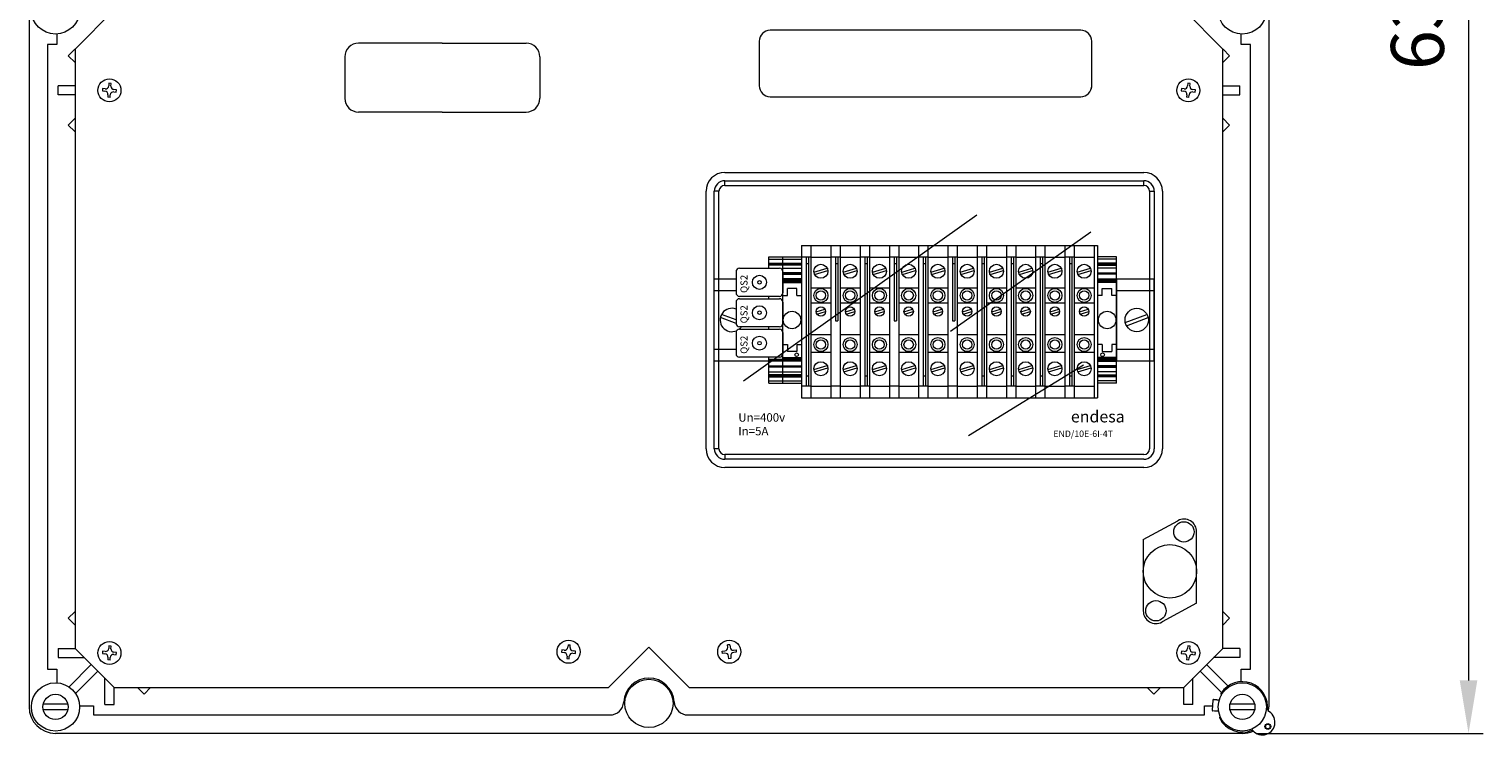
# Model space of a CAD drawing. Extents: x 1123 to 1447, y 91 to 278.
# Drawn here: x 1296 to 1447, y 92 to 165 of the extents above; entities that cross this region are included whole.
import ezdxf

# ---------------------------------------------------------------- set-up
doc = ezdxf.new("R2010")
doc.units = 0
doc.header["$MEASUREMENT"] = 0
doc.layers.get('0').update_dxf_attribs({"linetype": 'CONTINUOUS'})
doc.layers.get('DEFPOINTS').update_dxf_attribs({"linetype": 'CONTINUOUS'})
doc.styles.add('ROMANS', font='ARIAL.TTF')
doc.dimstyles.get("Standard").update_dxf_attribs({"dimtxt": 4.5, "dimasz": 5, "dimexe": 0.18, "dimexo": 0.0625, "dimgap": 1, "dimtad": 1, "dimdec": 1, "dimzin": 0, "dimdsep": 46, "dimtxsty": 'ROMANS', "dimcen": 1, "dimclrd": 256, "dimclre": 256, "dimclrt": 256, "dimadec": 0, "dimazin": 0, "dimtfac": 1, "dimtdec": 1, "dimtofl": 0, "dimtmove": 0, "dimatfit": 3, "dimfxl": 1, "dimtolj": 1, "dimtzin": 0, "dimarcsym": 0})

# ---------------------------------------------------------------- blocks, each defined once
blk = doc.blocks.new('*D5')
at = {"lineweight": -2}
for p, q in [((1423.77, 242.23), (1447.28, 242.23)), ((1445.78, 236.73), (1445.78, 97.49)), ((1423.77, 91.99), (1447.28, 91.99))]:
    blk.add_line(p, q, dxfattribs=at)
at = {"lineweight": 15}
for points in [[(1444.86, 236.73), (1446.69, 236.73), (1445.78, 242.23)], [(1444.86, 97.49), (1446.69, 97.49), (1445.78, 91.99)]]:
    blk.add_solid(points, dxfattribs=at)
at = {"layer": 'DEFPOINTS', "color": 0, "lineweight": 15}
for p in [(1422.27, 242.23), (1422.27, 91.99), (1445.78, 91.99)]:
    blk.add_point(p, dxfattribs=at)
at = {"lineweight": 5, "insert": (1440.47, 167.11), "char_height": 5.5, "attachment_point": 5, "rotation": 90, "style": 'ROMANS'}
blk.add_mtext('\\A1;630', dxfattribs=at)
blk = doc.blocks.new('A$C02660327')
at = {"lineweight": 15}
for p, q in [((8, 126), (187, 126)), ((8, 122.5), (187, 122.5)), ((8, 120.5), (8, 122.5)), ((8, 120.5), (187, 120.5)), ((187, 120.5), (187, 122.5)), ((0, 8), (0, 118)), ((3.5, 8), (3.5, 118)), ((5.5, 118), (3.5, 118)), ((5.5, 8), (5.5, 118)), ((189.5, 118), (189.5, 8)), ((189.5, 118), (191.5, 118)), ((191.5, 118), (191.5, 8)), ((195, 118), (195, 8)), ((15.94, 36.95), (115.69, 107.94)), ((104.44, 58.19), (164.42, 100.65)), ((40.8, 94.8), (40.8, 29.8)), ((40.8, 94.8), (44.8, 94.8)), ((44.8, 94.8), (44.8, 29.8)), ((44.8, 94.8), (54.8, 94.8)), ((53.3, 94.8), (53.3, 29.8)), ((53.3, 94.8), (57.3, 94.8)), ((57.3, 94.8), (57.3, 29.8)), ((57.3, 94.8), (67.3, 94.8)), ((65.8, 94.8), (65.8, 29.8)), ((65.8, 94.8), (69.8, 94.8)), ((69.8, 94.8), (69.8, 29.8)), ((69.8, 94.8), (79.8, 94.8)), ((78.3, 94.8), (78.3, 29.8)), ((78.3, 94.8), (82.3, 94.8)), ((82.3, 94.8), (82.3, 29.8)), ((82.3, 94.8), (92.3, 94.8)), ((90.8, 94.8), (90.8, 29.8)), ((90.8, 94.8), (94.8, 94.8)), ((94.8, 94.8), (94.8, 29.8)), ((94.8, 94.8), (104.8, 94.8)), ((103.3, 94.8), (103.3, 29.8)), ((103.3, 94.8), (107.3, 94.8)), ((107.3, 94.8), (107.3, 29.8)), ((107.3, 94.8), (117.3, 94.8)), ((115.8, 94.8), (115.8, 29.8)), ((115.8, 94.8), (119.8, 94.8)), ((119.8, 94.8), (119.8, 29.8)), ((119.8, 94.8), (129.8, 94.8)), ((128.3, 94.8), (128.3, 29.8)), ((128.3, 94.8), (132.3, 94.8)), ((132.3, 94.8), (132.3, 29.8)), ((132.3, 94.8), (142.3, 94.8)), ((140.8, 94.8), (140.8, 29.8)), ((140.8, 94.8), (144.8, 94.8)), ((144.8, 94.8), (144.8, 29.8)), ((144.8, 94.8), (154.8, 94.8)), ((153.3, 94.8), (153.3, 29.8)), ((153.3, 94.8), (157.3, 94.8)), ((157.3, 94.8), (167.3, 94.8)), ((157.3, 94.8), (157.3, 29.8)), ((165.8, 94.8), (165.8, 29.8)), ((167.3, 94.8), (167.3, 29.8)), ((26.8, 89.93), (34.8, 89.93)), ((26.8, 85.1), (26.8, 89.93)), ((26.8, 89), (40.8, 89)), ((26.8, 87.24), (40.8, 87.24)), ((40.8, 86.98), (26.8, 86.98)), ((32.8, 36.07), (32.8, 89.93)), ((32.8, 89.93), (40.8, 89.93)), ((40.8, 89.93), (40.8, 36.07)), ((44.8, 89.8), (40.8, 89.8)), ((42.8, 89.8), (42.8, 34.8)), ((43.8, 87), (42.8, 87)), ((43.8, 89.8), (43.8, 34.8)), ((44.8, 89.8), (53.3, 89.8)), ((57.3, 89.8), (53.3, 89.8)), ((55.3, 89.8), (55.3, 62.61)), ((56.3, 87), (55.3, 87)), ((56.3, 89.8), (56.3, 62.61)), ((57.3, 89.8), (65.8, 89.8)), ((69.8, 89.8), (65.8, 89.8)), ((67.8, 89.8), (67.8, 34.8)), ((68.8, 87), (67.8, 87)), ((68.8, 89.8), (68.8, 34.8)), ((69.8, 89.8), (78.3, 89.8)), ((82.3, 89.8), (78.3, 89.8)), ((80.3, 89.8), (80.3, 62.61)), ((81.3, 87), (80.3, 87)), ((81.3, 89.8), (81.3, 62.61)), ((82.3, 89.8), (90.8, 89.8)), ((94.8, 89.8), (90.8, 89.8)), ((92.8, 89.8), (92.8, 34.8)), ((93.8, 87), (92.8, 87)), ((93.8, 89.8), (93.8, 34.8)), ((94.8, 89.8), (103.3, 89.8)), ((107.3, 89.8), (103.3, 89.8)), ((105.3, 89.8), (105.3, 62.61)), ((106.3, 87), (105.3, 87)), ((106.3, 89.8), (106.3, 62.61)), ((107.3, 89.8), (115.8, 89.8)), ((119.8, 89.8), (115.8, 89.8)), ((117.8, 89.8), (117.8, 34.8)), ((118.8, 87), (117.8, 87)), ((118.8, 89.8), (118.8, 34.8)), ((119.8, 89.8), (128.3, 89.8)), ((132.3, 89.8), (128.3, 89.8)), ((130.3, 89.8), (130.3, 34.8)), ((131.3, 87), (130.3, 87)), ((131.3, 89.8), (131.3, 34.8)), ((132.3, 89.8), (140.8, 89.8)), ((144.8, 89.8), (140.8, 89.8)), ((142.8, 89.8), (142.8, 34.8)), ((143.8, 87), (142.8, 87)), ((143.8, 89.8), (143.8, 34.8)), ((144.8, 89.8), (153.3, 89.8)), ((157.3, 89.8), (153.3, 89.8)), ((155.3, 89.8), (155.3, 34.8)), ((156.3, 87), (155.3, 87)), ((156.3, 89.8), (156.3, 34.8)), ((157.3, 89.8), (165.8, 89.8)), ((167.3, 89.93), (167.3, 36.07)), ((175.3, 89.93), (167.3, 89.93)), ((175.3, 89), (167.3, 89)), ((175.3, 87.24), (167.3, 87.24)), ((167.3, 86.98), (175.3, 86.98)), ((175.3, 36.07), (175.3, 89.93)), ((12.8, 83.6), (12.8, 74.6)), ((14.3, 85.1), (31.3, 85.1)), ((40.8, 86.47), (26.8, 86.47)), ((32.8, 85.1), (40.8, 85.1)), ((32.8, 83.6), (32.8, 74.6)), ((40.8, 83.1), (32.8, 83.1)), ((40.8, 82.92), (32.8, 82.92)), ((32.8, 82.57), (40.8, 82.57)), ((46.07, 83.4), (51.73, 85.15)), ((46.37, 82.44), (52.02, 84.19)), ((58.57, 83.4), (64.23, 85.15)), ((58.87, 82.44), (64.52, 84.19)), ((71.07, 83.4), (76.73, 85.15)), ((71.37, 82.44), (77.02, 84.19)), ((83.57, 83.4), (89.23, 85.15)), ((83.87, 82.44), (89.52, 84.19)), ((96.07, 83.4), (101.73, 85.15)), ((96.37, 82.44), (102.02, 84.19)), ((108.57, 83.4), (114.23, 85.15)), ((108.87, 82.44), (114.52, 84.19)), ((121.07, 83.4), (126.73, 85.15)), ((121.37, 82.44), (127.02, 84.19)), ((133.57, 83.4), (139.23, 85.15)), ((133.87, 82.44), (139.52, 84.19)), ((146.07, 83.4), (151.73, 85.15)), ((146.37, 82.44), (152.02, 84.19)), ((158.57, 83.4), (164.23, 85.15)), ((158.87, 82.44), (164.52, 84.19)), ((167.3, 86.47), (175.3, 86.47)), ((175.3, 85.1), (167.3, 85.1)), ((167.3, 83.1), (175.3, 83.1)), ((167.3, 82.92), (175.3, 82.92)), ((175.3, 82.57), (167.3, 82.57)), ((3.5, 45.5), (3.5, 80.5)), ((12.8, 80.5), (3.5, 80.5)), ((12.8, 75.5), (3.5, 75.5)), ((40.8, 80.57), (32.8, 80.57)), ((40.8, 79.96), (32.8, 79.96)), ((40.8, 79.81), (32.8, 79.81)), ((32.8, 79.38), (40.8, 79.38)), ((32.8, 79.07), (40.8, 79.07)), ((38.8, 76.49), (34.8, 76.49)), ((34.8, 73.4), (34.8, 76.49)), ((38.8, 73.4), (38.8, 76.49)), ((44.8, 76.8), (53.3, 76.8)), ((57.3, 76.8), (65.8, 76.8)), ((69.8, 76.8), (78.3, 76.8)), ((82.3, 76.8), (90.8, 76.8)), ((94.8, 76.8), (103.3, 76.8)), ((107.3, 76.8), (115.8, 76.8)), ((119.8, 76.8), (128.3, 76.8)), ((132.3, 76.8), (140.8, 76.8)), ((144.8, 76.8), (153.3, 76.8)), ((157.3, 76.8), (165.8, 76.8)), ((167.3, 80.57), (175.3, 80.57)), ((167.3, 79.96), (175.3, 79.96)), ((167.3, 79.81), (175.3, 79.81)), ((175.3, 79.38), (167.3, 79.38)), ((175.3, 79.07), (167.3, 79.07)), ((169.3, 73.4), (169.3, 76.49)), ((169.3, 76.49), (173.3, 76.49)), ((173.3, 73.4), (173.3, 76.49)), ((175.3, 80.5), (175.3, 45.5)), ((191.5, 80.5), (175.3, 80.5)), ((191.5, 75.5), (175.3, 75.5)), ((191.5, 45.5), (191.5, 80.5)), ((12.8, 70.6), (12.8, 61.6)), ((31.3, 73.1), (14.3, 73.1)), ((14.3, 72.1), (31.3, 72.1)), ((26.8, 72.1), (26.8, 73.1)), ((32.8, 73.4), (34.8, 73.4)), ((32.8, 73.4), (34.8, 73.4)), ((32.8, 70.6), (32.8, 61.6)), ((38.8, 73.4), (40.8, 73.4)), ((44.8, 70.3), (53.3, 70.3)), ((57.3, 70.3), (65.8, 70.3)), ((69.8, 70.3), (78.3, 70.3)), ((82.3, 70.3), (90.8, 70.3)), ((94.8, 70.3), (103.3, 70.3)), ((107.3, 70.3), (115.8, 70.3)), ((119.8, 70.3), (128.3, 70.3)), ((132.3, 70.3), (140.8, 70.3)), ((144.8, 70.3), (153.3, 70.3)), ((157.3, 70.3), (165.8, 70.3)), ((169.3, 73.4), (167.3, 73.4)), ((175.3, 73.4), (173.3, 73.4)), ((12.8, 61.53), (6.1, 64.01)), ((12.8, 63.13), (6.62, 65.42)), ((47.05, 66.51), (50.75, 67.65)), ((47.34, 65.55), (51.04, 66.7)), ((55.3, 62.61), (56.3, 62.61)), ((59.55, 66.51), (63.25, 67.65)), ((59.84, 65.55), (63.54, 66.7)), ((72.05, 66.51), (75.75, 67.65)), ((72.34, 65.55), (76.04, 66.7)), ((80.3, 62.61), (81.3, 62.61)), ((84.55, 66.51), (88.25, 67.65)), ((84.84, 65.55), (88.54, 66.7)), ((97.05, 66.51), (100.75, 67.65)), ((97.34, 65.55), (101.04, 66.7)), ((105.3, 62.61), (106.3, 62.61)), ((109.55, 66.51), (113.25, 67.65)), ((109.84, 65.55), (113.54, 66.7)), ((122.05, 66.51), (125.75, 67.65)), ((122.34, 65.55), (126.04, 66.7)), ((134.55, 66.51), (138.25, 67.65)), ((134.84, 65.55), (138.54, 66.7)), ((147.05, 66.51), (150.75, 67.65)), ((147.34, 65.55), (151.04, 66.7)), ((159.55, 66.51), (163.25, 67.65)), ((159.84, 65.55), (163.54, 66.7)), ((179.1, 61.99), (188.38, 65.42)), ((179.62, 60.58), (188.9, 64.01)), ((12.8, 57.6), (12.8, 48.6)), ((31.3, 60.1), (14.3, 60.1)), ((14.3, 59.1), (31.3, 59.1)), ((26.8, 59.1), (26.8, 60.1)), ((32.8, 57.6), (32.8, 48.6)), ((44.8, 56.8), (53.3, 56.8)), ((57.3, 56.8), (65.8, 56.8)), ((69.8, 56.8), (78.3, 56.8)), ((82.3, 56.8), (90.8, 56.8)), ((94.8, 56.8), (103.3, 56.8)), ((107.3, 56.8), (115.8, 56.8)), ((119.8, 56.8), (128.3, 56.8)), ((132.3, 56.8), (140.8, 56.8)), ((144.8, 56.8), (153.3, 56.8)), ((157.3, 56.8), (165.8, 56.8)), ((3.5, 50.5), (12.8, 50.5)), ((32.8, 52.6), (34.8, 52.6)), ((32.8, 52.6), (34.8, 52.6)), ((34.8, 52.6), (34.8, 49.51)), ((38.8, 52.6), (38.8, 49.51)), ((38.8, 52.6), (40.8, 52.6)), ((169.3, 52.6), (167.3, 52.6)), ((169.3, 52.6), (169.3, 49.51)), ((173.3, 52.6), (173.3, 49.51)), ((175.3, 52.6), (173.3, 52.6)), ((175.3, 50.5), (191.5, 50.5)), ((3.5, 45.5), (26.8, 45.5)), ((31.3, 47.1), (14.3, 47.1)), ((26.8, 36.07), (26.8, 47.1)), ((40.8, 46.19), (26.8, 46.19)), ((40.8, 46.04), (26.8, 46.04)), ((40.8, 45.43), (26.8, 45.43)), ((32.8, 46.93), (40.8, 46.93)), ((32.8, 46.62), (40.8, 46.62)), ((38.8, 49.51), (34.8, 49.51)), ((44.8, 49.2), (53.3, 49.2)), ((46.07, 41.81), (51.73, 43.56)), ((57.3, 49.2), (65.8, 49.2)), ((58.57, 41.81), (64.23, 43.56)), ((69.8, 49.2), (78.3, 49.2)), ((71.07, 41.81), (76.73, 43.56)), ((82.3, 49.2), (90.8, 49.2)), ((83.57, 41.81), (89.23, 43.56)), ((94.8, 49.2), (103.3, 49.2)), ((96.07, 41.81), (101.73, 43.56)), ((107.3, 49.2), (115.8, 49.2)), ((108.57, 41.81), (114.23, 43.56)), ((112.15, 13.64), (161.29, 43.82)), ((119.8, 49.2), (128.3, 49.2)), ((121.07, 41.81), (126.73, 43.56)), ((132.3, 49.2), (140.8, 49.2)), ((133.57, 41.81), (139.23, 43.56)), ((144.8, 49.2), (153.3, 49.2)), ((146.07, 41.81), (151.73, 43.56)), ((157.3, 49.2), (165.8, 49.2)), ((158.57, 41.81), (164.23, 43.56)), ((175.3, 46.93), (167.3, 46.93)), ((175.3, 46.62), (167.3, 46.62)), ((167.3, 46.19), (175.3, 46.19)), ((167.3, 46.04), (175.3, 46.04)), ((167.3, 45.43), (175.3, 45.43)), ((169.3, 49.51), (173.3, 49.51)), ((175.3, 45.5), (191.5, 45.5)), ((26.8, 43.43), (40.8, 43.43)), ((40.8, 43.08), (26.8, 43.08)), ((40.8, 42.9), (26.8, 42.9)), ((26.8, 40.9), (40.8, 40.9)), ((40.8, 39.53), (26.8, 39.53)), ((40.8, 39.02), (26.8, 39.02)), ((26.8, 38.76), (40.8, 38.76)), ((43.8, 39), (42.8, 39)), ((46.37, 40.85), (52.02, 42.6)), ((58.87, 40.85), (64.52, 42.6)), ((68.8, 39), (67.8, 39)), ((71.37, 40.85), (77.02, 42.6)), ((83.87, 40.85), (89.52, 42.6)), ((93.8, 39), (92.8, 39)), ((96.37, 40.85), (102.02, 42.6)), ((108.87, 40.85), (114.52, 42.6)), ((118.8, 39), (117.8, 39)), ((121.37, 40.85), (127.02, 42.6)), ((131.3, 39), (130.3, 39)), ((133.87, 40.85), (139.52, 42.6)), ((143.8, 39), (142.8, 39)), ((146.37, 40.85), (152.02, 42.6)), ((156.3, 39), (155.3, 39)), ((158.87, 40.85), (164.52, 42.6)), ((175.3, 43.43), (167.3, 43.43)), ((167.3, 43.08), (175.3, 43.08)), ((167.3, 42.9), (175.3, 42.9)), ((175.3, 40.9), (167.3, 40.9)), ((167.3, 39.53), (175.3, 39.53)), ((167.3, 39.02), (175.3, 39.02)), ((175.3, 38.76), (167.3, 38.76)), ((26.8, 37), (40.8, 37)), ((26.8, 36.07), (34.8, 36.07)), ((32.8, 36.07), (40.8, 36.07)), ((44.8, 34.8), (40.8, 34.8)), ((44.8, 34.8), (53.3, 34.8)), ((57.3, 34.8), (53.3, 34.8)), ((57.3, 34.8), (65.8, 34.8)), ((69.8, 34.8), (65.8, 34.8)), ((69.8, 34.8), (78.3, 34.8)), ((82.3, 34.8), (78.3, 34.8)), ((82.3, 34.8), (90.8, 34.8)), ((94.8, 34.8), (90.8, 34.8)), ((94.8, 34.8), (103.3, 34.8)), ((107.3, 34.8), (103.3, 34.8)), ((107.3, 34.8), (115.8, 34.8)), ((119.8, 34.8), (115.8, 34.8)), ((119.8, 34.8), (128.3, 34.8)), ((132.3, 34.8), (128.3, 34.8)), ((132.3, 34.8), (140.8, 34.8)), ((144.8, 34.8), (140.8, 34.8)), ((144.8, 34.8), (153.3, 34.8)), ((157.3, 34.8), (153.3, 34.8)), ((157.3, 34.8), (165.8, 34.8)), ((175.3, 37), (167.3, 37)), ((175.3, 36.07), (167.3, 36.07)), ((40.8, 29.8), (44.8, 29.8)), ((44.8, 29.8), (54.8, 29.8)), ((53.3, 29.8), (57.3, 29.8)), ((57.3, 29.8), (67.3, 29.8)), ((65.8, 29.8), (69.8, 29.8)), ((69.8, 29.8), (79.8, 29.8)), ((78.3, 29.8), (82.3, 29.8)), ((82.3, 29.8), (92.3, 29.8)), ((90.8, 29.8), (94.8, 29.8)), ((94.8, 29.8), (104.8, 29.8)), ((103.3, 29.8), (107.3, 29.8)), ((107.3, 29.8), (117.3, 29.8)), ((115.8, 29.8), (119.8, 29.8)), ((119.8, 29.8), (129.8, 29.8)), ((128.3, 29.8), (132.3, 29.8)), ((132.3, 29.8), (142.3, 29.8)), ((140.8, 29.8), (144.8, 29.8)), ((144.8, 29.8), (154.8, 29.8)), ((153.3, 29.8), (157.3, 29.8)), ((157.3, 29.8), (167.3, 29.8)), ((5.5, 8), (3.5, 8)), ((187, 5.5), (8, 5.5)), ((8, 5.5), (8, 3.5)), ((187, 3.5), (8, 3.5)), ((187, 0), (8, 0))]:
    blk.add_line(p, q, dxfattribs=at)
for centre, radius in [((22.8, 79.1), 3), ((49.05, 83.8), 3), ((61.55, 83.8), 3), ((74.05, 83.8), 3), ((86.55, 83.8), 3), ((99.05, 83.8), 3), ((111.55, 83.8), 3), ((124.05, 83.8), 3), ((136.55, 83.8), 3), ((149.05, 83.8), 3), ((161.55, 83.8), 3), ((22.8, 79.1), 0.75), ((49.05, 73.49), 3), ((49.05, 73.49), 2), ((61.55, 73.49), 3), ((61.55, 73.49), 2), ((74.05, 73.49), 3), ((74.05, 73.49), 2), ((86.55, 73.49), 3), ((86.55, 73.49), 2), ((99.05, 73.49), 3), ((99.05, 73.49), 2), ((111.55, 73.49), 3), ((111.55, 73.49), 2), ((124.05, 73.49), 3), ((124.05, 73.49), 2), ((136.55, 73.49), 3), ((136.55, 73.49), 2), ((149.05, 73.49), 3), ((149.05, 73.49), 2), ((161.55, 73.49), 3), ((161.55, 73.49), 2), ((22.8, 66.1), 3), ((49.05, 66.6), 2), ((61.55, 66.6), 2), ((74.05, 66.6), 2), ((86.55, 66.6), 2), ((99.05, 66.6), 2), ((111.55, 66.6), 2), ((124.05, 66.6), 2), ((136.55, 66.6), 2), ((149.05, 66.6), 2), ((161.55, 66.6), 2), ((22.8, 66.1), 0.75), ((36.72, 63), 3.75), ((171.37, 63), 3.75), ((184, 63), 5), ((22.8, 53.1), 3), ((22.8, 53.1), 0.75), ((49.05, 52.51), 3), ((49.05, 52.51), 2), ((61.55, 52.51), 3), ((61.55, 52.51), 2), ((74.05, 52.51), 3), ((74.05, 52.51), 2), ((86.55, 52.51), 3), ((86.55, 52.51), 2), ((99.05, 52.51), 3), ((99.05, 52.51), 2), ((111.55, 52.51), 3), ((111.55, 52.51), 2), ((124.05, 52.51), 3), ((124.05, 52.51), 2), ((136.55, 52.51), 3), ((136.55, 52.51), 2), ((149.05, 52.51), 3), ((149.05, 52.51), 2), ((161.55, 52.51), 3), ((161.55, 52.51), 2), ((38.69, 48.15), 0.772), ((49.05, 42.2), 3), ((61.55, 42.2), 3), ((74.05, 42.2), 3), ((86.55, 42.2), 3), ((99.05, 42.2), 3), ((111.55, 42.2), 3), ((124.05, 42.2), 3), ((136.55, 42.2), 3), ((149.05, 42.2), 3), ((161.55, 42.2), 3), ((169.4, 48.15), 0.772)]:
    blk.add_circle(centre, radius, dxfattribs=at)
for centre, radius, start, end in [((8, 118), 8, 90, 180), ((187, 118), 8, 0, 90), ((8, 118), 4.5, 90, 180), ((8, 118), 2.5, 90, 180), ((187, 118), 4.5, 0, 90), ((187, 118), 2.5, 0, 90), ((14.3, 83.6), 1.5, 90, 180), ((31.3, 83.6), 1.5, 0, 90), ((14.3, 74.6), 1.5, 180, 270), ((31.3, 74.6), 1.5, 270, 0), ((14.3, 70.6), 1.5, 90, 180), ((31.3, 70.6), 1.5, 0, 90), ((11, 63), 5, 68.93845, 294.28546), ((14.3, 61.6), 1.5, 180, 270), ((14.3, 57.6), 1.5, 90, 180), ((11, 63), 5, 308.51623, 324.53633), ((31.3, 61.6), 1.5, 270, 0), ((31.3, 57.6), 1.5, 0, 90), ((14.3, 48.6), 1.5, 180, 270), ((31.3, 48.6), 1.5, 270, 0), ((8, 8), 8, 180, 270), ((8, 8), 4.5, 180, 270), ((8, 8), 2.5, 180, 270), ((187, 8), 8, 270, 0), ((187, 8), 2.5, 270, 0), ((187, 8), 4.5, 270, 0)]:
    blk.add_arc(centre, radius, start, end, dxfattribs=at)
at = {"lineweight": 15, "style": 'ROMANS'}
for p in [(17.69, 74.55), (17.69, 61.55), (17.69, 48.55)]:
    blk.add_text('QS2', height=3, rotation=90, dxfattribs=at).set_placement(p)
for s, height, p in [('Un=400v', 3.6, (13.77, 19.57)), ('endesa', 5, (155.88, 19.26)), ('In=5A', 3.6, (13.77, 13.74)), ('END/10E-6I-4T', 2.75, (148.36, 13.04))]:
    blk.add_text(s, height=height, dxfattribs=at).set_placement(p)
blk = doc.blocks.new('ALZADO')
at = {"linetype": 'Continuous', "lineweight": 5}
for p, q in [((93.9471, 147.4973), (93.9471, 16.9462)), ((222.7221, 147.4975), (222.7221, 23.1587)), ((102.7708, 75.119), (98.7167, 71.0648)), ((217.9525, 71.0648), (213.8984, 75.119)), ((96.8089, 72.6178), (96.8089, 71.5418)), ((203.1894, 73.018), (170.9372, 73.018)), ((219.8604, 71.5418), (219.8604, 72.6178)), ((95.8549, 71.5418), (95.8549, 6.6754)), ((96.8089, 71.5418), (95.8549, 71.5418)), ((98.6936, 71.047), (98.0191, 70.3725)), ((98.7167, 71.0239), (98.6936, 71.047)), ((98.7167, 71.0648), (98.7167, 8.8217)), ((136.8678, 71.6733), (128.1681, 71.6733)), ((136.8678, 71.6733), (145.5676, 71.6733)), ((169.7854, 71.8661), (169.7854, 68.0074)), ((169.7854, 71.1174), (169.7854, 67.2587)), ((204.3413, 67.2587), (204.3413, 71.8661)), ((204.3413, 67.2587), (204.3413, 71.8661)), ((217.9525, 8.8217), (217.9525, 71.0648)), ((217.9525, 71.0239), (217.9756, 71.047)), ((217.9756, 71.047), (218.6501, 70.3725)), ((220.8143, 71.5418), (219.8604, 71.5418)), ((220.8143, 16.4934), (220.8143, 71.5418)), ((98.7167, 69.6749), (98.0191, 70.3725)), ((126.7372, 70.2424), (126.7372, 65.9497)), ((146.9985, 70.2424), (146.9985, 65.9497)), ((217.9525, 69.6749), (218.6501, 70.3725)), ((96.9513, 66.2953), (96.9513, 67.2492)), ((98.7167, 67.2492), (96.9513, 67.2492)), ((101.5823, 66.9514), (101.5622, 66.7166)), ((101.5622, 66.7166), (101.826, 66.694)), ((101.8461, 66.9288), (101.5823, 66.9514)), ((102.2383, 67.5039), (102.2157, 67.24)), ((102.4731, 67.4838), (102.2383, 67.5039)), ((102.4505, 67.2199), (102.4731, 67.4838)), ((102.7417, 66.6156), (103.0055, 66.593)), ((103.0256, 66.8278), (102.7618, 66.8504)), ((103.0055, 66.593), (103.0256, 66.8278)), ((213.6637, 66.9514), (213.6436, 66.7166)), ((213.6436, 66.7166), (213.9074, 66.694)), ((213.9275, 66.9288), (213.6637, 66.9514)), ((214.3197, 67.5039), (214.2971, 67.24)), ((214.5546, 67.4838), (214.3197, 67.5039)), ((214.532, 67.2199), (214.5546, 67.4838)), ((214.8231, 66.6156), (215.0869, 66.593)), ((215.107, 66.8278), (214.8432, 66.8504)), ((215.0869, 66.593), (215.107, 66.8278)), ((217.9525, 67.2492), (219.7179, 67.2492)), ((219.7179, 66.2953), (219.7179, 67.2492)), ((98.7167, 66.2953), (96.9513, 66.2953)), ((102.1372, 66.3245), (102.1146, 66.0606)), ((102.3495, 66.0405), (102.1146, 66.0606)), ((102.3495, 66.0405), (102.3721, 66.3044)), ((170.9372, 66.1068), (203.1894, 66.1068)), ((214.2187, 66.3245), (214.1961, 66.0606)), ((214.431, 66.0405), (214.1961, 66.0606)), ((214.431, 66.0405), (214.4536, 66.3044)), ((217.9525, 66.2953), (219.7179, 66.2953)), ((98.7167, 63.8695), (98.0191, 63.172)), ((136.8678, 64.5188), (128.1681, 64.5188)), ((136.8678, 64.5188), (145.5676, 64.5188)), ((217.9525, 63.8695), (218.6501, 63.172)), ((98.0191, 63.172), (98.6936, 62.4974)), ((98.7167, 62.5205), (98.6936, 62.4974)), ((217.9525, 62.5205), (217.9756, 62.4974)), ((218.6501, 63.172), (217.9756, 62.4974)), ((222.7221, 23.1587), (222.7221, 2.7405)), ((209.6858, 20.1285), (213.2845, 22.083)), ((209.6858, 20.1285), (209.6858, 12.7269)), ((215.237, 13.5199), (215.237, 20.9215)), ((93.9471, 16.9462), (93.9471, 2.7405)), ((220.8143, 6.6754), (220.8143, 16.4934)), ((98.0191, 11.945), (98.6936, 12.6195)), ((98.6936, 12.6195), (98.7167, 12.5965)), ((215.237, 13.5199), (211.6383, 11.5654)), ((217.9756, 12.6195), (217.9525, 12.5965)), ((218.6501, 11.945), (217.9756, 12.6195)), ((98.0191, 11.945), (98.7167, 11.2474)), ((218.6501, 11.945), (217.9525, 11.2474)), ((102.2383, 9.0764), (102.2157, 8.8126)), ((102.4731, 9.0563), (102.2383, 9.0764)), ((149.9322, 9.2075), (149.9096, 8.9436)), ((149.9322, 9.2075), (150.1671, 9.1874)), ((150.1445, 8.9235), (150.1671, 9.1874)), ((166.737, 9.2075), (166.5022, 9.1874)), ((166.5248, 8.9235), (166.5022, 9.1874)), ((166.737, 9.2075), (166.7596, 8.9436)), ((214.3197, 9.0764), (214.2971, 8.8126)), ((214.5546, 9.0563), (214.3197, 9.0764)), ((96.9513, 8.8217), (98.7167, 8.8217)), ((96.9513, 8.8217), (96.9513, 7.8678)), ((96.9513, 7.8678), (99.6706, 7.8678)), ((98.7167, 8.8217), (102.7708, 4.7676)), ((101.5823, 8.5239), (101.5622, 8.2892)), ((101.5622, 8.2892), (101.826, 8.2666)), ((101.8461, 8.5013), (101.5823, 8.5239)), ((102.1372, 7.897), (102.1146, 7.6331)), ((102.3495, 7.613), (102.1146, 7.6331)), ((102.3495, 7.613), (102.3721, 7.8769)), ((102.4505, 8.7925), (102.4731, 9.0563)), ((102.7417, 8.1881), (103.0055, 8.1655)), ((103.0256, 8.4003), (102.7618, 8.4229)), ((103.0055, 8.1655), (103.0256, 8.4003)), ((149.2762, 8.655), (149.2561, 8.4202)), ((149.2561, 8.4202), (149.5199, 8.3976)), ((149.54, 8.6324), (149.2762, 8.655)), ((149.8312, 8.0281), (149.8086, 7.7642)), ((149.8086, 7.7642), (150.0435, 7.7441)), ((150.0435, 7.7441), (150.0661, 8.0079)), ((150.4356, 8.3192), (150.6994, 8.2966)), ((150.7196, 8.5314), (150.4557, 8.554)), ((150.6994, 8.2966), (150.7196, 8.5314)), ((154.1494, 4.7676), (158.3346, 8.9527)), ((158.3346, 8.9527), (162.5198, 4.7676)), ((165.9497, 8.5314), (166.2135, 8.554)), ((165.9698, 8.2966), (165.9497, 8.5314)), ((166.2336, 8.3192), (165.9698, 8.2966)), ((166.6258, 7.7441), (166.6032, 8.0079)), ((166.8606, 7.7642), (166.6258, 7.7441)), ((166.838, 8.0281), (166.8606, 7.7642)), ((167.1292, 8.6324), (167.393, 8.655)), ((167.4131, 8.4202), (167.1493, 8.3976)), ((167.393, 8.655), (167.4131, 8.4202)), ((213.6637, 8.5239), (213.6436, 8.2892)), ((213.6436, 8.2892), (213.9074, 8.2666)), ((213.9275, 8.5013), (213.6637, 8.5239)), ((213.8984, 4.7676), (217.9525, 8.8217)), ((214.2187, 7.897), (214.1961, 7.6331)), ((214.431, 7.613), (214.1961, 7.6331)), ((214.431, 7.613), (214.4536, 7.8769)), ((214.532, 8.7925), (214.5546, 9.0563)), ((214.8231, 8.1881), (215.0869, 8.1655)), ((215.107, 8.4003), (214.8432, 8.4229)), ((215.0869, 8.1655), (215.107, 8.4003)), ((219.7179, 7.8678), (216.9986, 7.8678)), ((219.7179, 8.8217), (217.9525, 8.8217)), ((219.7179, 8.8217), (219.7179, 7.8678)), ((95.8549, 6.6754), (96.8089, 6.6754)), ((96.8089, 6.6754), (96.8089, 5.2417)), ((98.0906, 4.8159), (100.4065, 7.1319)), ((98.7651, 4.1414), (101.081, 6.4574)), ((217.8183, 4.2272), (215.5882, 6.4574)), ((218.4928, 4.9018), (216.2627, 7.1319)), ((219.8604, 5.361), (219.8604, 6.6754)), ((219.8604, 6.6754), (220.8143, 6.6754)), ((101.8169, 3.0022), (101.8169, 5.7215)), ((102.7708, 4.7676), (154.1494, 4.7676)), ((102.7708, 3.0022), (102.7708, 4.7676)), ((105.8942, 4.07), (105.1966, 4.7676)), ((106.5687, 4.7445), (105.8942, 4.07)), ((106.5687, 4.7445), (106.5456, 4.7676)), ((162.5198, 4.7676), (213.8984, 4.7676)), ((210.1005, 4.7445), (210.1236, 4.7676)), ((210.1005, 4.7445), (210.7751, 4.07)), ((210.7751, 4.07), (211.4727, 4.7676)), ((213.8984, 3.0022), (213.8984, 4.7676)), ((214.8523, 3.0022), (214.8523, 5.7215)), ((216.9241, 3.461), (216.86, 2.3897)), ((216.9261, 3.4608), (216.862, 2.3896)), ((216.9872, 3.5169), (217.1464, 3.5074)), ((217.5252, 3.4847), (217.5876, 3.481)), ((217.7828, 4.0621), (217.7748, 3.9275)), ((97.9723, 3.0147), (95.407, 3.0147)), ((95.407, 2.4662), (97.9723, 2.4662)), ((99.1908, 2.8597), (100.6245, 2.8597)), ((100.6245, 2.8597), (100.6245, 1.9058)), ((100.6245, 1.9058), (154.2875, 1.9058)), ((101.8169, 3.0022), (102.7708, 3.0022)), ((162.3817, 1.9058), (216.0447, 1.9058)), ((214.8523, 3.0022), (213.8984, 3.0022)), ((216.0447, 1.9058), (216.0447, 2.8597)), ((216.0447, 2.8597), (216.8881, 2.8597)), ((217.0752, 2.3171), (216.9159, 2.3266)), ((217.5163, 2.2907), (217.4539, 2.2944)), ((217.6489, 1.825), (217.6408, 1.6905)), ((221.2622, 3.0147), (218.6969, 3.0147)), ((218.6969, 2.4662), (221.2622, 2.4662)), ((222.6865, 2.3001), (222.7221, 2.7405)), ((219.9796, -0.002), (96.6896, -0.002))]:
    blk.add_line(p, q, dxfattribs=at)
for points in [[(216.9261, 3.4608), (216.9242, 3.461), (216.9241, 3.461)], [(217.1464, 3.5074), (217.169, 3.506), (217.2, 3.5042), (217.2389, 3.5018), (217.2851, 3.4991), (217.3377, 3.4959), (217.396, 3.4924), (217.4588, 3.4887), (217.5252, 3.4847)], [(217.7828, 4.0621), (217.7876, 4.1409), (217.7887, 4.1596), (217.7896, 4.1758), (217.79, 4.1826), (217.7902, 4.1854), (217.7902, 4.1856)], [(216.86, 2.3897), (216.8601, 2.3897), (216.862, 2.3896)], [(217.4539, 2.2944), (217.3876, 2.2984), (217.3247, 2.3022), (217.2665, 2.3057), (217.2138, 2.3088), (217.1676, 2.3116), (217.1287, 2.3139), (217.0977, 2.3158), (217.0752, 2.3171)], [(217.6334, 1.567), (217.6336, 1.5688), (217.6339, 1.5753), (217.6348, 1.5902), (217.6368, 1.6237), (217.6408, 1.6905)]]:
    blk.add_lwpolyline(points, dxfattribs=at)
for centre, radius in [((96.6896, 75.119), 2.504), ((219.9796, 75.119), 2.504), ((102.2939, 66.7722), 1.1958), ((214.3753, 66.7722), 1.1958), ((213.9153, 20.9215), 1.0574), ((212.4614, 16.8242), 2.7756), ((211.0075, 12.7269), 1.0574), ((102.2939, 8.3447), 1.1958), ((149.9878, 8.4758), 1.1958), ((166.6814, 8.4758), 1.1958), ((214.3753, 8.3447), 1.1958), ((96.6896, 2.7405), 2.504), ((158.3346, 3.11), 2.504), ((219.9796, 2.7405), 2.504), ((96.6896, 2.7405), 1.3116), ((219.9796, 2.7405), 1.3116), ((222.631, 0.7114), 0.2981), ((222.631, 0.7114), 0.2385)]:
    blk.add_circle(centre, radius, dxfattribs=at)
for centre, radius, start, end in [((170.9372, 71.8661), 1.1519, 90, 180), ((203.1894, 71.8661), 1.1519, 0, 90), ((128.1681, 70.2424), 1.4309, 90, 180), ((145.5676, 70.2424), 1.4309, 0, 90), ((101.7968, 66.3536), 0.3416, 355.104804, 85.104804), ((101.8753, 67.2692), 0.3416, 265.104804, 355.104804), ((102.7125, 66.2752), 0.3416, 85.104804, 175.104804), ((102.7909, 67.1908), 0.3416, 175.104804, 265.104804), ((170.9372, 67.2587), 1.1519, 180, 270), ((203.1894, 67.2587), 1.1519, 270, 0), ((203.1894, 67.2587), 1.1519, 330, 0), ((213.8783, 66.3536), 0.3416, 355.104804, 85.104804), ((213.9567, 67.2692), 0.3416, 265.104804, 355.104804), ((214.794, 66.2752), 0.3416, 85.104804, 175.104804), ((214.8724, 67.1908), 0.3416, 175.104804, 265.104804), ((128.1681, 65.9497), 1.4309, 180, 270), ((145.5676, 65.9497), 1.4309, 270, 0), ((213.9153, 20.9215), 1.3217, 0, 118.507068), ((211.0075, 12.7269), 1.3217, 180, 298.507068), ((101.7968, 7.9262), 0.3416, 355.104804, 85.104804), ((101.8753, 8.8417), 0.3416, 265.104804, 355.104804), ((102.7125, 7.8477), 0.3416, 85.104804, 175.104804), ((102.7909, 8.7633), 0.3416, 175.104804, 265.104804), ((149.4908, 8.0572), 0.3416, 355.104804, 85.104804), ((149.5692, 8.9728), 0.3416, 265.104804, 355.104804), ((150.4064, 7.9788), 0.3416, 85.104804, 175.104804), ((150.4849, 8.8944), 0.3416, 175.104804, 265.104804), ((166.1844, 8.8944), 0.3416, 274.895196, 4.895196), ((166.2628, 7.9788), 0.3416, 4.895196, 94.895196), ((167.1, 8.9728), 0.3416, 184.895196, 274.895196), ((167.1784, 8.0572), 0.3416, 94.895196, 184.895196), ((213.8783, 7.9262), 0.3416, 355.104804, 85.104804), ((213.9567, 8.8417), 0.3416, 265.104804, 355.104804), ((214.794, 7.8477), 0.3416, 85.104804, 175.104804), ((214.8724, 8.7633), 0.3416, 175.104804, 265.104804), ((158.3346, 3.11), 2.6233, 3.372287, 176.627713), ((219.9796, 2.7405), 2.6233, 352.499995, 146.57356), ((154.2662, 3.3584), 1.4528, 270.84026, 356.285489), ((162.403, 3.3584), 1.4528, 183.714511, 269.15974), ((216.9836, 3.4574), 0.0596, 86.57356, 176.57356), ((216.9847, 3.4583), 0.0586, 87.594401, 177.544487), ((96.6896, 2.7405), 2.7425, 180, 270), ((216.9195, 2.3862), 0.0596, 176.57356, 266.57356), ((216.9204, 2.3851), 0.0586, 175.601801, 265.559226), ((219.9796, 2.7405), 2.6233, 206.57356, 292.647125), ((222.0628, 1.1462), 1.3116, 220.017702, 65.129418), ((219.9796, 2.7405), 2.7425, 270, 294.388049), ((221.0127, 0.2645), 0.0596, 40.017702, 112.647125)]:
    blk.add_arc(centre, radius, start, end, dxfattribs=at)
at = {"linetype": 'Continuous', "lineweight": 5, "xscale": 0.2431231476637095, "yscale": 0.2431231476634252, "zscale": 0.24312314766342}
blk.add_blockref('A$C02660327', (164.2749, 27.6075), dxfattribs=at)
at = {"lineweight": 5}
dim = blk.add_linear_dim(base=(243.4802, -0.002), p1=(219.9796, 150.24), p2=(219.9796, -0.002), angle=90, text='630', dimstyle='Standard', override={"dimtxt": 5.5, "dimasz": 5.5, "dimexe": 1.5, "dimexo": 1.5, "dimgap": 2.5}, dxfattribs=at)
dim.commit()
dim.dimension.update_dxf_attribs({"geometry": '*D5', "text_midpoint": (243.4802, 75.1189), "dimtype": 128, "insert": (-1202.2951, -91.9924)})

msp = doc.modelspace()

# ---------------------------------------------------------------- block references
at = {"lineweight": 15}
msp.add_blockref('ALZADO', (1202.3, 91.99), dxfattribs=at)

doc.saveas('drawing.dxf')
